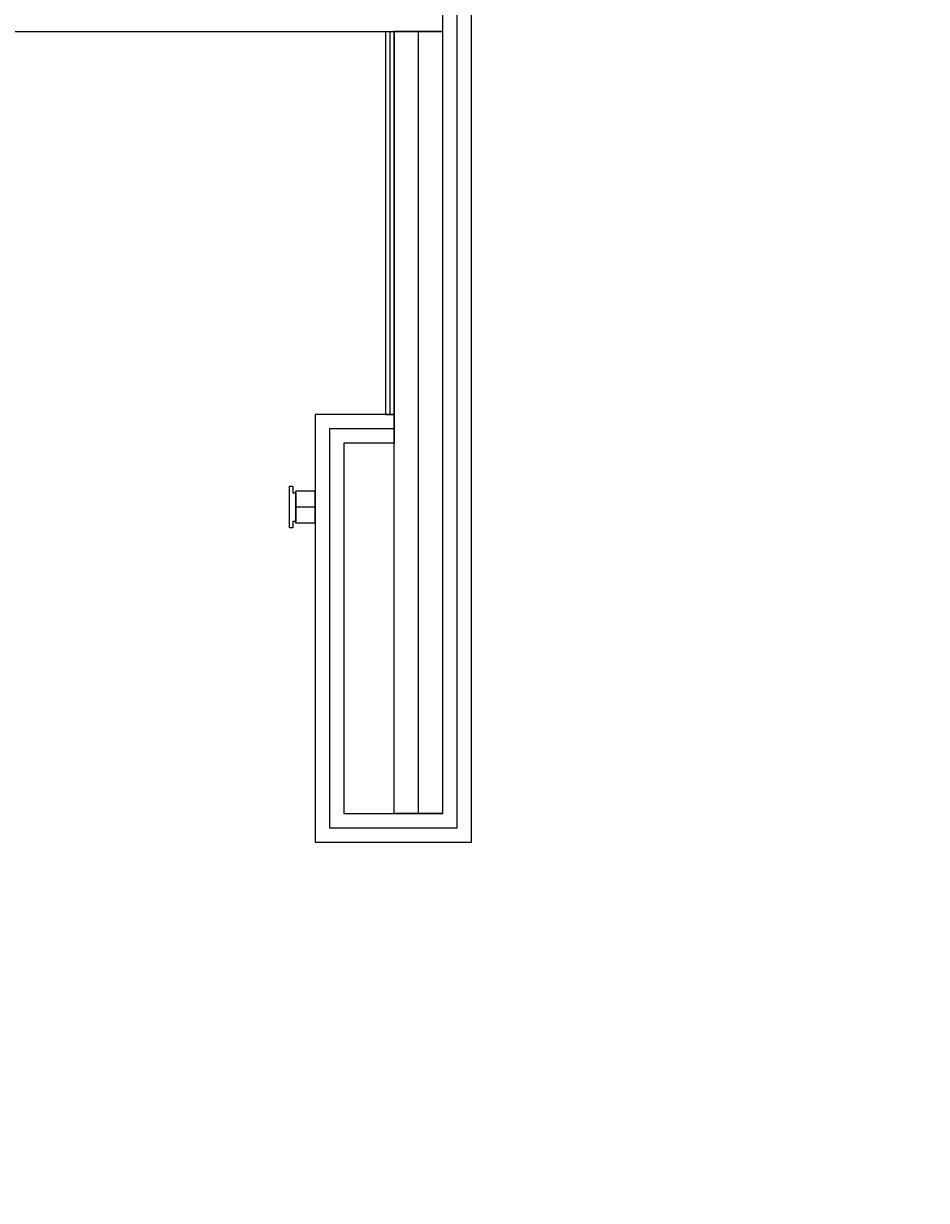
# Model space of a CAD drawing. Units: inches. Extents: x -428 to 11380, y 35389 to 43099.
# Drawn here: x 1638 to 1780, y 36374 to 36559 of the extents above; entities that cross this region are included whole.
import ezdxf
from ezdxf import colors
from ezdxf.entities.mleader import LeaderData, LeaderLine
from ezdxf.math import Vec2, Vec3

# ---------------------------------------------------------------- set-up
doc = ezdxf.new("R2010")
doc.units = ezdxf.units.IN
doc.header["$LTSCALE"] = 48
doc.layers.add('Floorplan', color=7, linetype='Continuous')
doc.styles.get("Standard").update_dxf_attribs({"font": 'arial.ttf', "width": 0.75})

msp = doc.modelspace()

# ---------------------------------------------------------------- linework, layer by layer
at = {"layer": 'Floorplan'}
for p, q in [((1704, 36557.5623295), (1704, 36562.5623294)), ((1694.9999997, 36557.5623295), (1696.3749998, 36557.5623295)), ((1704, 36557.5623295), (1696.3749998, 36557.5623295)), ((1694.9999997, 36497.5623295), (1696.3749998, 36497.5623295)), ((1696.3749998, 36497.5623295), (1696.3749998, 36493.0623295)), ((1681, 36480.5623296), (1681, 36485.5623295)), ((1684, 36480.5623296), (1684, 36485.5623295)), ((1704, 36435.0623295), (1696.3749998, 36435.0623295))]:
    msp.add_line(p, q, dxfattribs=at)
at = {"layer": 'Floorplan', "flags": 128}
for points in [[(1704, 36435.0623295), (1704, 36562.5623294)], [(1706.25, 36432.8123295), (1706.25, 36562.5623294)], [(1708.5, 36430.5623295), (1708.5, 36562.5623294)], [(1449.5000001, 36557.5623295), (1704, 36557.5623295)], [(1694.9999997, 36557.5623295), (1694.9999997, 36497.5623295)], [(1695.6874997, 36557.5623295), (1695.6874997, 36497.5623295)], [(1696.3749998, 36435.0623295), (1696.3749998, 36557.5623295)], [(1696.3749998, 36557.5623295), (1696.3749998, 36497.5623295)], [(1700.1874999, 36435.0623295), (1700.1874999, 36557.5623295)], [(1704, 36435.0623295), (1704, 36557.5623295)], [(1696.3749998, 36497.5623295), (1684, 36497.5623295), (1684, 36430.5623295), (1708.5, 36430.5623295)], [(1696.3749998, 36495.3123295), (1686.25, 36495.3123295), (1686.25, 36432.8123295), (1706.25, 36432.8123295)], [(1696.3749998, 36493.0623295), (1688.5, 36493.0623295), (1688.5, 36435.0623295), (1704, 36435.0623295)], [(1684, 36485.5623295), (1681, 36485.5623295)], [(1684, 36483.0623295), (1681, 36483.0623295)], [(1684, 36480.5623296), (1681, 36480.5623296)]]:
    msp.add_lwpolyline(points, dxfattribs=at)
msp.add_lwpolyline([(1681, 36480.8123296), (1680.5, 36480.8123296), (1680.5, 36479.8123296), (1680, 36479.8123296), (1680, 36486.3123295), (1680.5, 36486.3123295), (1680.5, 36485.3123295), (1681, 36485.3123295)], close=True, dxfattribs=at)

# ---------------------------------------------------------------- leaders
at = {"layer": 'Floorplan'}
ml = msp.add_multileader_mtext('Standard', dxfattribs=at)
ml.set_content('', color=256)
ml.set_leader_properties()
ml.build(insert=Vec2(0, 0))
ml.multileader.update_dxf_attribs({"leader_type": 2, "dogleg_length": 0.36, "arrow_head_size": 84})
ctx = ml.context
ctx.base_point, ctx.char_height, ctx.arrow_head_size, ctx.landing_gap_size, ctx.plane_origin = Vec3(1779.664733, 35812.8101412), 0.18, 84, 0.09, Vec3(1097.4265717, 36776.0163748)
notes = []
notes.append((ctx, [(0, (1, 1, 0), (1779.304733, 35812.8101412), (1, 0), 0.36, [(0, [(1302.7711066, 36776.0163748)], 0, [])])]))
ctx.mtext.insert, ctx.mtext.flow_direction = Vec3(1779.754733, 35812.9001412), 5
for ctx, leaders in notes:
    for number, flags, end, landing, length, lines in leaders:
        leader = LeaderData()
        leader.index, (leader.has_last_leader_line, leader.has_dogleg_vector, leader.attachment_direction) = number, flags
        leader.last_leader_point, leader.dogleg_vector, leader.dogleg_length = Vec3(end), Vec3(landing), length
        for number, points, colour, breaks in lines:
            line = LeaderLine()
            line.index, line.vertices, line.color, line.breaks = number, Vec3.list(points), colors.encode_raw_color(colour), breaks
            leader.lines.append(line)
        ctx.leaders.append(leader)

doc.saveas('drawing.dxf')
